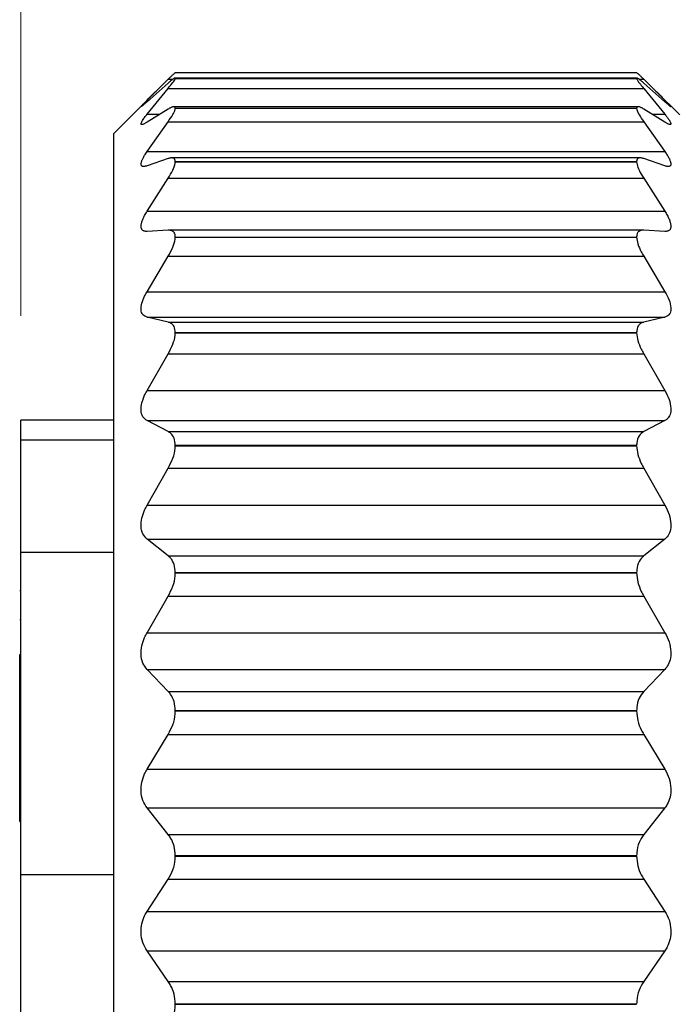
# Model space of a CAD drawing. Units: inches. Extents: x 0.4 to 16.6, y 0.2 to 10.8.
# Drawn here: x 4.8 to 5.1, y 6.7 to 7.2 of the extents above; entities that cross this region are included whole.
import ezdxf

# ---------------------------------------------------------------- set-up
doc = ezdxf.new("R2010")
doc.units = ezdxf.units.IN
doc.header["$MEASUREMENT"] = 0
doc.styles.add('SLDTEXTSTYLE0', font='TXT', dxfattribs={"width": 0.75})
doc.dimstyles.new('SLDDIMSTYLE0', dxfattribs={"dimtxt": 0.166667, "dimasz": 0.156, "dimexe": 0, "dimexo": 0.0625, "dimgap": 0.041667, "dimtad": 0, "dimtih": 1, "dimtoh": 1, "dimdec": 1, "dimlfac": 0.666667, "dimrnd": 1e-09, "dimzin": 12, "dimdsep": 46, "dimtxsty": 'SLDTEXTSTYLE0', "dimsah": 1, "dimcen": 0.09, "dimadec": 0, "dimazin": 3, "dimtfac": 1, "dimtdec": 1, "dimtofl": 0, "dimtmove": 0, "dimatfit": 3, "dimfxl": 0, "dimfrac": 2, "dimtolj": 1, "dimtzin": 12, "dimarcsym": 0})

# ---------------------------------------------------------------- blocks, each defined once
blk = doc.blocks.new('_D_2')
at = {"color": 7, "linetype": 'Continuous', "lineweight": 0}
for p, q in [((6.00249, 8.17908), (5.9518, 8.17908)), ((5.9518, 8.17908), (5.9518, 7.91427)), ((6.24879, 8.17908), (6.29949, 8.17908)), ((6.29949, 8.17908), (6.29949, 7.91427)), ((4.78296, 7.08029), (4.78296, 8.06056)), ((7.38709, 7.14246), (7.38709, 8.06056)), ((4.78296, 7.93556), (5.80587, 7.93556)), ((7.38709, 7.93556), (6.44542, 7.93556)), ((5.9518, 7.91427), (6.00249, 7.91427)), ((6.29949, 7.91427), (6.24879, 7.91427))]:
    blk.add_line(p, q, dxfattribs=at)
at = {"color": 7, "linetype": 'Continuous', "lineweight": 18}
for points in [[(4.78296, 7.93556), (4.93896, 7.90956), (4.93896, 7.96156)], [(7.38709, 7.93556), (7.23109, 7.96156), (7.23109, 7.90956)]]:
    blk.add_solid(points, dxfattribs=at)
at = {"color": 7, "linetype": 'Continuous', "lineweight": 18, "char_height": 0.166667, "attachment_point": 1, "style": 'SLDTEXTSTYLE0'}
for s, insert in [('44', (6.00249, 8.12911)), ('1.7', (5.97178, 7.87309))]:
    blk.add_mtext(s, dxfattribs=dict(at, insert=insert))

msp = doc.modelspace()

# ---------------------------------------------------------------- linework, layer by layer
at = {"color": 7, "linetype": 'Continuous', "lineweight": 25}
for p, q in [((5.07856, 7.19698), (4.85706, 7.19698)), ((4.85364, 7.19203), (4.8435, 7.18306)), ((5.07867, 7.19442), (4.85695, 7.19442)), ((4.85708, 7.19427), (4.85708, 7.1943)), ((4.85708, 7.1943), (5.07853, 7.1943)), ((4.85708, 7.19427), (5.07853, 7.19427)), ((5.07853, 7.19427), (5.07853, 7.1943)), ((5.09212, 7.18306), (5.08197, 7.19203)), ((4.84773, 7.18805), (4.82755, 7.16787)), ((4.8435, 7.17705), (4.85364, 7.18945)), ((4.85364, 7.18945), (5.08197, 7.18945)), ((5.08197, 7.18945), (5.09212, 7.17705)), ((5.0992, 7.17673), (5.08788, 7.18805)), ((4.85364, 7.17954), (4.8435, 7.17324)), ((5.07923, 7.18068), (4.85638, 7.18068)), ((4.85708, 7.1799), (4.85708, 7.17996)), ((4.85708, 7.17996), (5.07853, 7.17996)), ((4.85708, 7.1799), (5.07853, 7.1799)), ((5.07853, 7.1799), (5.07853, 7.17996)), ((5.09212, 7.17324), (5.08197, 7.17954)), ((4.8435, 7.15913), (4.85364, 7.17347)), ((4.85364, 7.17347), (5.08197, 7.17347)), ((5.08197, 7.17347), (5.09212, 7.15913)), ((4.82755, 6.42209), (4.82755, 7.16787)), ((4.8435, 7.15913), (5.09212, 7.15913)), ((4.85364, 7.15578), (4.8435, 7.15231)), ((5.08024, 7.15611), (4.85538, 7.15611)), ((4.85708, 7.15425), (4.85708, 7.15435)), ((4.85708, 7.15435), (5.07853, 7.15435)), ((4.85708, 7.15425), (5.07853, 7.15425)), ((5.07853, 7.15425), (5.07853, 7.15435)), ((5.09212, 7.15231), (5.08197, 7.15578)), ((4.8435, 7.13049), (4.85364, 7.14639)), ((4.85364, 7.14639), (5.08197, 7.14639)), ((5.08197, 7.14639), (5.09212, 7.13049)), ((4.8435, 7.13049), (5.09212, 7.13049)), ((4.85364, 7.12139), (4.8435, 7.12086)), ((5.08168, 7.1214), (4.85394, 7.1214)), ((5.09212, 7.12086), (5.08197, 7.12139)), ((4.85708, 7.11802), (4.85708, 7.11814)), ((4.85708, 7.11814), (5.07853, 7.11814)), ((4.85708, 7.11802), (5.07853, 7.11802)), ((5.07853, 7.11802), (5.07853, 7.11814)), ((4.8435, 7.09191), (4.85364, 7.10894)), ((4.85364, 7.10894), (5.08197, 7.10894)), ((5.08197, 7.10894), (5.09212, 7.09191)), ((4.8435, 7.09191), (5.09212, 7.09191)), ((4.85364, 7.07732), (4.8435, 7.07974)), ((4.8435, 7.07974), (5.09212, 7.07974)), ((4.85364, 7.07732), (5.08197, 7.07732)), ((5.09212, 7.07974), (5.08197, 7.07732)), ((4.85708, 7.07219), (4.85708, 7.07234)), ((4.85708, 7.07234), (5.07853, 7.07234)), ((4.85708, 7.07219), (5.07853, 7.07219)), ((5.07853, 7.07219), (5.07853, 7.07234)), ((4.8435, 7.04446), (4.85364, 7.06215)), ((4.85364, 7.06215), (5.08197, 7.06215)), ((5.08197, 7.06215), (5.09212, 7.04446)), ((4.8435, 7.04446), (5.09212, 7.04446)), ((4.82755, 7.03029), (4.78296, 7.03029)), ((4.78296, 7.0206), (4.78296, 7.03029)), ((4.85364, 7.02476), (4.8435, 7.03006)), ((4.8435, 7.03006), (5.09212, 7.03006)), ((5.09212, 7.03006), (5.08197, 7.02476)), ((4.82755, 7.0206), (4.78296, 7.0206)), ((4.78296, 6.96673), (4.78296, 7.0206)), ((4.85364, 7.02476), (5.08197, 7.02476)), ((4.85708, 7.01802), (4.85708, 7.0182)), ((4.85708, 7.0182), (5.07853, 7.0182)), ((4.85708, 7.01802), (5.07853, 7.01802)), ((5.07853, 7.01802), (5.07853, 7.0182)), ((4.8435, 6.98941), (4.85364, 7.00728)), ((4.85364, 7.00728), (5.08197, 7.00728)), ((5.08197, 7.00728), (5.09212, 6.98941)), ((4.8435, 6.98941), (5.09212, 6.98941)), ((4.85364, 6.96516), (4.8435, 6.97319)), ((4.8435, 6.97319), (5.09212, 6.97319)), ((5.09212, 6.97319), (5.08197, 6.96516)), ((4.82755, 6.96673), (4.78296, 6.96673)), ((4.78296, 6.81206), (4.78296, 6.96673)), ((4.85364, 6.96516), (5.08197, 6.96516)), ((4.85708, 6.95699), (4.85708, 6.95718)), ((4.85708, 6.95718), (5.07853, 6.95718)), ((4.85708, 6.95699), (5.07853, 6.95699)), ((5.07853, 6.95699), (5.07853, 6.95718)), ((4.78237, 6.94851), (4.78296, 6.94851)), ((4.8435, 6.92828), (4.85364, 6.94585)), ((4.85364, 6.94585), (5.08197, 6.94585)), ((5.08197, 6.94585), (5.09212, 6.92828)), ((4.78237, 6.93458), (4.78296, 6.93458)), ((4.8435, 6.92828), (5.09212, 6.92828)), ((4.78237, 6.91776), (4.78296, 6.91776)), ((4.78237, 6.90525), (4.78237, 6.91776)), ((4.85364, 6.90013), (4.8435, 6.91068)), ((4.8435, 6.91068), (5.09212, 6.91068)), ((5.09212, 6.91068), (5.08197, 6.90013)), ((4.78237, 6.90525), (4.78296, 6.90525)), ((4.78237, 6.90044), (4.78237, 6.90525)), ((4.78237, 6.90044), (4.78296, 6.90044)), ((4.78237, 6.8377), (4.78237, 6.9002)), ((4.78237, 6.9002), (4.78296, 6.9002)), ((4.85364, 6.90013), (5.08197, 6.90013)), ((4.85708, 6.89075), (4.85708, 6.89095)), ((4.85708, 6.89095), (5.07853, 6.89095)), ((4.85708, 6.89075), (5.07853, 6.89075)), ((5.07853, 6.89075), (5.07853, 6.89095)), ((4.8435, 6.86274), (4.85364, 6.87951)), ((4.85364, 6.87951), (5.08197, 6.87951)), ((5.08197, 6.87951), (5.09212, 6.86274)), ((4.8435, 6.86274), (5.09212, 6.86274)), ((4.85364, 6.83145), (4.8435, 6.84423)), ((4.8435, 6.84423), (5.09212, 6.84423)), ((5.09212, 6.84423), (5.08197, 6.83145)), ((4.78237, 6.8377), (4.78296, 6.8377)), ((4.85364, 6.83145), (5.08197, 6.83145)), ((4.85708, 6.82112), (4.85708, 6.82133)), ((4.85708, 6.82133), (5.07853, 6.82133)), ((4.85708, 6.82112), (5.07853, 6.82112)), ((5.07853, 6.82112), (5.07853, 6.82133)), ((4.78296, 6.72053), (4.78296, 6.81206)), ((4.82755, 6.81206), (4.78296, 6.81206)), ((4.8435, 6.79456), (4.85364, 6.81008)), ((4.85364, 6.81008), (5.08197, 6.81008)), ((5.08197, 6.81008), (5.09212, 6.79456)), ((4.8435, 6.79456), (5.09212, 6.79456)), ((4.85364, 6.76099), (4.8435, 6.77565)), ((4.8435, 6.77565), (5.09212, 6.77565)), ((5.09212, 6.77565), (5.08197, 6.76099)), ((4.85364, 6.76099), (5.08197, 6.76099)), ((4.85708, 6.74999), (4.85708, 6.7502)), ((4.85708, 6.7502), (5.07853, 6.7502)), ((4.85708, 6.74999), (5.07853, 6.74999)), ((5.07853, 6.74999), (5.07853, 6.7502))]:
    msp.add_line(p, q, dxfattribs=at)
at = {"color": 8, "linetype": 'Continuous', "lineweight": 25}
for p, q in [((4.85364, 7.19388), (4.85594, 7.19388)), ((5.07968, 7.19388), (5.08197, 7.19388)), ((4.8435, 7.18377), (4.8443, 7.18377)), ((5.09131, 7.18377), (5.09212, 7.18377)), ((4.8435, 7.17705), (4.84963, 7.17705)), ((5.08598, 7.17705), (5.09212, 7.17705))]:
    msp.add_line(p, q, dxfattribs=at)
at = {"color": 7, "linetype": 'Continuous', "lineweight": 25}
for points, knots in [([(4.85364, 7.19388), (4.85385, 7.19408), (4.85426, 7.19447), (4.85485, 7.19504), (4.85538, 7.19555), (4.85586, 7.19599), (4.85626, 7.19636), (4.85658, 7.19664), (4.85683, 7.19683), (4.85697, 7.19696), (4.85705, 7.19698), (4.85706, 7.19698)], [0, 0, 0, 0, 0.1904953, 0.3666973, 0.5282227, 0.6704984, 0.7873407, 0.8811422, 0.950463, 0.9910926, 1, 1, 1, 1]), ([(5.07856, 7.19697), (5.07856, 7.19697), (5.07861, 7.19699), (5.07871, 7.19687), (5.0789, 7.19676), (5.07916, 7.19652), (5.07948, 7.19624), (5.07986, 7.19589), (5.0803, 7.19548), (5.0808, 7.195), (5.08137, 7.19446), (5.08176, 7.19408), (5.08197, 7.19388)], [0, 0, 0, 0, 0.0027475, 0.0305203, 0.0820539, 0.1569611, 0.2492864, 0.3610297, 0.4925212, 0.6410085, 0.8128442, 1, 1, 1, 1]), ([(4.8435, 7.18377), (4.84517, 7.18546), (4.84852, 7.18887), (4.85193, 7.1922), (4.85364, 7.19388)], [0, 0, 0, 0, 0.4983457, 1, 1, 1, 1]), ([(4.85708, 7.1943), (4.85707, 7.19433), (4.85706, 7.19442), (4.85689, 7.19443), (4.85671, 7.19436), (4.85645, 7.19422), (4.85613, 7.19402), (4.85575, 7.19375), (4.85531, 7.19341), (4.85481, 7.19301), (4.85424, 7.19254), (4.85385, 7.19221), (4.85364, 7.19203)], [0, 0, 0, 0, 0.025087, 0.051548, 0.09727, 0.166034, 0.253397, 0.361399, 0.490414, 0.637959, 0.810525, 1, 1, 1, 1]), ([(4.85364, 7.18945), (4.85437, 7.19038), (4.85553, 7.19186), (4.85689, 7.19342), (4.85706, 7.19419), (4.85708, 7.19427)], [0, 0, 0, 0, 0.604679, 0.959333, 1, 1, 1, 1]), ([(5.08197, 7.19203), (5.08176, 7.19221), (5.08136, 7.19256), (5.08077, 7.19304), (5.08023, 7.19347), (5.07976, 7.19382), (5.07936, 7.1941), (5.07903, 7.1943), (5.07879, 7.1944), (5.07862, 7.19444), (5.07854, 7.19437), (5.07854, 7.19432), (5.07853, 7.1943)], [0, 0, 0, 0, 0.192883, 0.369898, 0.530389, 0.669793, 0.782124, 0.869947, 0.932468, 0.968812, 0.982835, 1, 1, 1, 1]), ([(5.07853, 7.19427), (5.07872, 7.19387), (5.0793, 7.19264), (5.0806, 7.19112), (5.08157, 7.18993), (5.08197, 7.18945)], [0, 0, 0, 0, 0.223454, 0.6833723, 1, 1, 1, 1]), ([(5.08197, 7.19388), (5.08368, 7.1922), (5.0871, 7.18887), (5.09045, 7.18546), (5.09212, 7.18377)], [0, 0, 0, 0, 0.501603, 1, 1, 1, 1]), ([(4.8435, 7.18306), (4.84331, 7.18289), (4.84295, 7.18256), (4.84244, 7.1821), (4.84197, 7.1817), (4.84157, 7.18134), (4.84124, 7.18107), (4.84096, 7.18084), (4.84082, 7.18076), (4.84067, 7.18063), (4.84063, 7.18081), (4.84087, 7.18095), (4.84106, 7.18122), (4.84144, 7.18162), (4.84187, 7.18208), (4.84231, 7.18255), (4.84272, 7.18297), (4.8431, 7.18337), (4.84339, 7.18366), (4.8435, 7.18377)], [0, 0, 0, 0, 0.095284, 0.182575, 0.261426, 0.329605, 0.384176, 0.426124, 0.45468, 0.46803, 0.47227, 0.513798, 0.552951, 0.599258, 0.720349, 0.794034, 0.841803, 0.944915, 1, 1, 1, 1]), ([(5.09212, 7.18377), (5.0923, 7.18358), (5.09266, 7.18321), (5.09318, 7.18268), (5.09364, 7.18219), (5.09405, 7.18176), (5.09438, 7.18139), (5.09465, 7.18111), (5.09482, 7.18088), (5.09494, 7.18076), (5.09497, 7.18059), (5.09472, 7.18081), (5.09456, 7.18092), (5.09416, 7.18125), (5.09374, 7.18161), (5.0933, 7.182), (5.09289, 7.18236), (5.09251, 7.1827), (5.09222, 7.18297), (5.09212, 7.18306)], [0, 0, 0, 0, 0.101276, 0.194889, 0.280551, 0.355954, 0.417779, 0.467318, 0.503825, 0.52518, 0.531372, 0.558961, 0.591031, 0.630926, 0.739546, 0.807311, 0.851592, 0.948102, 1, 1, 1, 1]), ([(4.8435, 7.17324), (4.84331, 7.17312), (4.84296, 7.1729), (4.84244, 7.17261), (4.84198, 7.17237), (4.84157, 7.1722), (4.84123, 7.17211), (4.84097, 7.17208), (4.84075, 7.17215), (4.84065, 7.17234), (4.84065, 7.17257), (4.84072, 7.17285), (4.84086, 7.1732), (4.84105, 7.17359), (4.84141, 7.17421), (4.84185, 7.17487), (4.8424, 7.17563), (4.84291, 7.17631), (4.8433, 7.1768), (4.8435, 7.17705)], [0, 0, 0, 0, 0.075041, 0.142577, 0.202359, 0.252686, 0.291865, 0.321607, 0.344242, 0.365764, 0.389623, 0.421702, 0.46383, 0.515846, 0.572123, 0.708284, 0.787225, 0.889662, 1, 1, 1, 1]), ([(4.85708, 7.17996), (4.85707, 7.18006), (4.85706, 7.18024), (4.85695, 7.18048), (4.85674, 7.18064), (4.85646, 7.18069), (4.85613, 7.18067), (4.85575, 7.18058), (4.85531, 7.18042), (4.8548, 7.18019), (4.85424, 7.17989), (4.85385, 7.17966), (4.85364, 7.17954)], [0, 0, 0, 0, 0.071141, 0.130217, 0.187415, 0.253035, 0.330196, 0.424473, 0.538189, 0.66987, 0.826088, 1, 1, 1, 1]), ([(4.85364, 7.17347), (4.8544, 7.17459), (4.85568, 7.17647), (4.85695, 7.17866), (4.85706, 7.17975), (4.85708, 7.1799)], [0, 0, 0, 0, 0.5549997, 0.9357329, 1, 1, 1, 1]), ([(5.08197, 7.17954), (5.08176, 7.17966), (5.08136, 7.1799), (5.08077, 7.18021), (5.08024, 7.18045), (5.07976, 7.18061), (5.07935, 7.18069), (5.07901, 7.18068), (5.07873, 7.18056), (5.07859, 7.18035), (5.07854, 7.18015), (5.07854, 7.18003), (5.07853, 7.17996)], [0, 0, 0, 0, 0.177003, 0.337271, 0.480411, 0.602981, 0.701221, 0.780473, 0.847246, 0.91314, 0.953555, 1, 1, 1, 1]), ([(5.07853, 7.1799), (5.07871, 7.17925), (5.07916, 7.17755), (5.08056, 7.1755), (5.08157, 7.17404), (5.08197, 7.17347)], [0, 0, 0, 0, 0.273734, 0.715059, 1, 1, 1, 1]), ([(5.09212, 7.17705), (5.0923, 7.17681), (5.09267, 7.17635), (5.09318, 7.17567), (5.09365, 7.17502), (5.09406, 7.17442), (5.0944, 7.17388), (5.09466, 7.1734), (5.09485, 7.17299), (5.09495, 7.17265), (5.09497, 7.1724), (5.09491, 7.17221), (5.09475, 7.1721), (5.09454, 7.17209), (5.09416, 7.17215), (5.09373, 7.17233), (5.0932, 7.17259), (5.09269, 7.17288), (5.09231, 7.17311), (5.09212, 7.17324)], [0, 0, 0, 0, 0.103526, 0.201129, 0.292809, 0.376314, 0.448328, 0.510513, 0.562801, 0.60342, 0.629038, 0.648651, 0.667312, 0.690628, 0.718909, 0.798372, 0.849627, 0.920143, 1, 1, 1, 1]), ([(4.8435, 7.15231), (4.84331, 7.15225), (4.84296, 7.15213), (4.84244, 7.15202), (4.84197, 7.15197), (4.84156, 7.15199), (4.84121, 7.15209), (4.84093, 7.15228), (4.84074, 7.15258), (4.84065, 7.15293), (4.84065, 7.15334), (4.84071, 7.15379), (4.84085, 7.1543), (4.84105, 7.15485), (4.8414, 7.15567), (4.84184, 7.15651), (4.84239, 7.15744), (4.8429, 7.15825), (4.8433, 7.15883), (4.8435, 7.15913)], [0, 0, 0, 0, 0.057153, 0.108592, 0.154561, 0.194535, 0.228388, 0.259518, 0.291745, 0.328571, 0.36557, 0.409135, 0.460681, 0.519703, 0.580303, 0.719314, 0.796951, 0.895631, 1, 1, 1, 1]), ([(5.09212, 7.15913), (5.0923, 7.15885), (5.09267, 7.1583), (5.09319, 7.15749), (5.09366, 7.1567), (5.09407, 7.15594), (5.0944, 7.15524), (5.09467, 7.15459), (5.09486, 7.15399), (5.09495, 7.15347), (5.09497, 7.15304), (5.09491, 7.15269), (5.09478, 7.1524), (5.09457, 7.15219), (5.0942, 7.152), (5.09374, 7.15196), (5.0932, 7.15201), (5.09269, 7.15212), (5.09231, 7.15225), (5.09212, 7.15231)], [0, 0, 0, 0, 0.097892, 0.191787, 0.28183, 0.366159, 0.441533, 0.509861, 0.57149, 0.624671, 0.663109, 0.696261, 0.726048, 0.754357, 0.781487, 0.845972, 0.885425, 0.939168, 1, 1, 1, 1]), ([(4.85708, 7.15435), (4.85707, 7.1545), (4.85706, 7.1548), (4.85695, 7.15522), (4.85676, 7.15557), (4.85649, 7.15583), (4.85615, 7.156), (4.85576, 7.1561), (4.85531, 7.15613), (4.85481, 7.15608), (4.85424, 7.15597), (4.85385, 7.15584), (4.85364, 7.15578)], [0, 0, 0, 0, 0.103888, 0.195495, 0.279646, 0.36011, 0.439168, 0.524989, 0.622089, 0.731081, 0.85867, 1, 1, 1, 1]), ([(4.85364, 7.14639), (4.85442, 7.14767), (4.8558, 7.14992), (4.85697, 7.15264), (4.85706, 7.15402), (4.85708, 7.15425)], [0, 0, 0, 0, 0.520533, 0.920024, 1, 1, 1, 1]), ([(5.08197, 7.15578), (5.08176, 7.15584), (5.08136, 7.15597), (5.08077, 7.15609), (5.08023, 7.15613), (5.07974, 7.15609), (5.07932, 7.15595), (5.07898, 7.15571), (5.07872, 7.15536), (5.0786, 7.15499), (5.07854, 7.15464), (5.07854, 7.15445), (5.07853, 7.15435)], [0, 0, 0, 0, 0.144038, 0.274902, 0.393642, 0.499373, 0.591671, 0.678889, 0.770062, 0.872222, 0.933272, 1, 1, 1, 1]), ([(5.07853, 7.15425), (5.0787, 7.15337), (5.07908, 7.15127), (5.08051, 7.14872), (5.08157, 7.14703), (5.08197, 7.14639)], [0, 0, 0, 0, 0.308657, 0.737538, 1, 1, 1, 1]), ([(4.8435, 7.12086), (4.84331, 7.12086), (4.84295, 7.12085), (4.84243, 7.12091), (4.84195, 7.12105), (4.84154, 7.12127), (4.84119, 7.12157), (4.84092, 7.12196), (4.84074, 7.12244), (4.84065, 7.12298), (4.84065, 7.12355), (4.84071, 7.12415), (4.84085, 7.12482), (4.84104, 7.12551), (4.84139, 7.1265), (4.84184, 7.1275), (4.84239, 7.12858), (4.8429, 7.12951), (4.84329, 7.13016), (4.8435, 7.13049)], [0, 0, 0, 0, 0.046224, 0.089143, 0.129562, 0.167894, 0.204412, 0.242094, 0.283713, 0.330498, 0.375078, 0.424808, 0.480843, 0.542408, 0.60361, 0.738923, 0.812404, 0.904278, 1, 1, 1, 1]), ([(5.09212, 7.13049), (5.0923, 7.13018), (5.09268, 7.12957), (5.09319, 7.12864), (5.09366, 7.12773), (5.09407, 7.12684), (5.09441, 7.12599), (5.09467, 7.12518), (5.09486, 7.12441), (5.09496, 7.12372), (5.09497, 7.12313), (5.09491, 7.12262), (5.09478, 7.12217), (5.09458, 7.12179), (5.09424, 7.12137), (5.09378, 7.12109), (5.09322, 7.12092), (5.0927, 7.12085), (5.09231, 7.12086), (5.09212, 7.12086)], [0, 0, 0, 0, 0.089716, 0.176992, 0.262133, 0.34356, 0.418236, 0.488137, 0.553815, 0.613545, 0.659257, 0.700802, 0.739317, 0.775104, 0.806688, 0.870879, 0.905734, 0.950757, 1, 1, 1, 1]), ([(4.85708, 7.11814), (4.85707, 7.11836), (4.85706, 7.11877), (4.85695, 7.11936), (4.85676, 7.11988), (4.8565, 7.12033), (4.85617, 7.12069), (4.85578, 7.12098), (4.85533, 7.12119), (4.85482, 7.12133), (4.85425, 7.12141), (4.85385, 7.1214), (4.85364, 7.12139)], [0, 0, 0, 0, 0.118078, 0.226285, 0.327585, 0.422345, 0.509347, 0.595885, 0.685922, 0.78065, 0.886367, 1, 1, 1, 1]), ([(5.08197, 7.12139), (5.08176, 7.1214), (5.08135, 7.12141), (5.08075, 7.12133), (5.08021, 7.12117), (5.07972, 7.12091), (5.07931, 7.12057), (5.07897, 7.12012), (5.07872, 7.11957), (5.0786, 7.11903), (5.07854, 7.11855), (5.07854, 7.11828), (5.07853, 7.11814)], [0, 0, 0, 0, 0.11591, 0.22456, 0.328269, 0.42794, 0.523782, 0.623063, 0.732334, 0.8541, 0.924759, 1, 1, 1, 1]), ([(4.85364, 7.10894), (4.85444, 7.11035), (4.85589, 7.11293), (4.85699, 7.11608), (4.85706, 7.11772), (4.85708, 7.11802)], [0, 0, 0, 0, 0.495355, 0.908715, 1, 1, 1, 1]), ([(5.07853, 7.11802), (5.07869, 7.11694), (5.07903, 7.11449), (5.08047, 7.11151), (5.08157, 7.10964), (5.08197, 7.10894)], [0, 0, 0, 0, 0.33399, 0.753898, 1, 1, 1, 1]), ([(4.8435, 7.07974), (4.84276, 7.08004), (4.8412, 7.08069), (4.84043, 7.08353), (4.84099, 7.08658), (4.84213, 7.08944), (4.8431, 7.09121), (4.8435, 7.09191)], [0, 0, 0, 0, 0.162154, 0.345932, 0.567441, 0.826932, 1, 1, 1, 1]), ([(5.09212, 7.09191), (5.09282, 7.09059), (5.09413, 7.08815), (5.0951, 7.08463), (5.09487, 7.08176), (5.09353, 7.08019), (5.09251, 7.07986), (5.09212, 7.07974)], [0, 0, 0, 0, 0.320095, 0.59153, 0.772465, 0.91254, 1, 1, 1, 1]), ([(4.85708, 7.07234), (4.857, 7.07333), (4.85685, 7.07512), (4.85521, 7.07685), (4.85405, 7.0772), (4.85364, 7.07732)], [0, 0, 0, 0, 0.445195, 0.805277, 1, 1, 1, 1]), ([(5.08197, 7.07732), (5.08114, 7.07699), (5.07936, 7.07627), (5.07859, 7.07397), (5.07854, 7.07267), (5.07853, 7.07234)], [0, 0, 0, 0, 0.395801, 0.848479, 1, 1, 1, 1]), ([(4.85364, 7.06215), (4.85445, 7.06365), (4.85597, 7.06648), (4.85699, 7.06997), (4.85706, 7.07184), (4.85708, 7.07219)], [0, 0, 0, 0, 0.47584, 0.899953, 1, 1, 1, 1]), ([(5.07853, 7.07219), (5.07868, 7.07093), (5.07899, 7.0682), (5.08044, 7.06489), (5.08156, 7.06288), (5.08197, 7.06215)], [0, 0, 0, 0, 0.353518, 0.76652, 1, 1, 1, 1]), ([(4.8435, 7.03006), (4.84276, 7.03062), (4.84116, 7.03184), (4.84045, 7.03514), (4.84095, 7.03866), (4.8421, 7.04182), (4.8431, 7.04372), (4.8435, 7.04446)], [0, 0, 0, 0, 0.169259, 0.370607, 0.595023, 0.841303, 1, 1, 1, 1]), ([(5.09212, 7.04446), (5.09283, 7.04305), (5.09419, 7.04038), (5.09512, 7.03641), (5.09484, 7.03309), (5.0936, 7.03101), (5.09251, 7.03032), (5.09212, 7.03006)], [0, 0, 0, 0, 0.296771, 0.564492, 0.758495, 0.911716, 1, 1, 1, 1]), ([(4.85708, 7.0182), (4.85699, 7.01937), (4.85682, 7.0215), (4.85529, 7.02378), (4.85405, 7.02452), (4.85364, 7.02476)], [0, 0, 0, 0, 0.447511, 0.815282, 1, 1, 1, 1]), ([(5.08197, 7.02476), (5.08114, 7.02416), (5.07931, 7.02284), (5.07859, 7.02015), (5.07855, 7.01858), (5.07853, 7.0182)], [0, 0, 0, 0, 0.38802, 0.851594, 1, 1, 1, 1]), ([(4.85364, 7.00728), (4.85445, 7.00883), (4.85603, 7.01183), (4.857, 7.01557), (4.85706, 7.01762), (4.85708, 7.01802)], [0, 0, 0, 0, 0.459884, 0.892713, 1, 1, 1, 1]), ([(5.07853, 7.01802), (5.07867, 7.01662), (5.07896, 7.01368), (5.08041, 7.01012), (5.08156, 7.00803), (5.08197, 7.00728)], [0, 0, 0, 0, 0.369444, 0.776724, 1, 1, 1, 1]), ([(4.8435, 6.97319), (4.84276, 6.97398), (4.84116, 6.97568), (4.84046, 6.97941), (4.84092, 6.98332), (4.84208, 6.98669), (4.8431, 6.98866), (4.8435, 6.98941)], [0, 0, 0, 0, 0.180744, 0.395034, 0.61961, 0.853653, 1, 1, 1, 1]), ([(5.09212, 6.98941), (5.09283, 6.98796), (5.09423, 6.98514), (5.09513, 6.98083), (5.09481, 6.97712), (5.09362, 6.9746), (5.09251, 6.97357), (5.09212, 6.97319)], [0, 0, 0, 0, 0.2764122, 0.5388426, 0.7415137, 0.9070632, 1, 1, 1, 1]), ([(4.85708, 6.95718), (4.85698, 6.9585), (4.85679, 6.96095), (4.85531, 6.96369), (4.85406, 6.9648), (4.85364, 6.96516)], [0, 0, 0, 0, 0.441584, 0.816413, 1, 1, 1, 1]), ([(5.08197, 6.96516), (5.08114, 6.96432), (5.07932, 6.96247), (5.0786, 6.95941), (5.07855, 6.9576), (5.07853, 6.95718)], [0, 0, 0, 0, 0.3912798, 0.8567135, 1, 1, 1, 1]), ([(4.85364, 6.94585), (4.85446, 6.9474), (4.85608, 6.95048), (4.857, 6.95437), (4.85706, 6.95654), (4.85708, 6.95699)], [0, 0, 0, 0, 0.446205, 0.886391, 1, 1, 1, 1]), ([(5.07853, 6.95699), (5.07867, 6.95548), (5.07894, 6.9524), (5.08039, 6.9487), (5.08156, 6.94658), (5.08197, 6.94585)], [0, 0, 0, 0, 0.383054, 0.785341, 1, 1, 1, 1]), ([(4.8435, 6.91068), (4.84276, 6.91166), (4.84118, 6.91378), (4.84047, 6.91787), (4.8409, 6.92206), (4.84206, 6.92555), (4.8431, 6.92753), (4.8435, 6.92828)], [0, 0, 0, 0, 0.1936, 0.418024, 0.641406, 0.864259, 1, 1, 1, 1]), ([(5.09212, 6.92828), (5.09284, 6.92683), (5.09427, 6.92394), (5.09514, 6.91941), (5.09479, 6.91537), (5.09362, 6.91249), (5.09251, 6.91116), (5.09212, 6.91068)], [0, 0, 0, 0, 0.258567, 0.515147, 0.723989, 0.900765, 1, 1, 1, 1]), ([(4.85708, 6.89095), (4.85697, 6.8924), (4.85677, 6.89512), (4.85531, 6.89824), (4.85406, 6.89966), (4.85364, 6.90013)], [0, 0, 0, 0, 0.432663, 0.813505, 1, 1, 1, 1]), ([(5.08197, 6.90013), (5.08114, 6.89907), (5.07934, 6.89679), (5.0786, 6.89341), (5.07855, 6.89141), (5.07853, 6.89095)], [0, 0, 0, 0, 0.398739, 0.862143, 1, 1, 1, 1]), ([(4.85364, 6.87951), (4.85446, 6.88103), (4.85613, 6.8841), (4.857, 6.88804), (4.85706, 6.89028), (4.85708, 6.89075)], [0, 0, 0, 0, 0.4342444, 0.8807707, 1, 1, 1, 1]), ([(5.07853, 6.89075), (5.07866, 6.88918), (5.07892, 6.88604), (5.08036, 6.88229), (5.08156, 6.88022), (5.08197, 6.87951)], [0, 0, 0, 0, 0.395173, 0.792864, 1, 1, 1, 1]), ([(4.8435, 6.84423), (4.84277, 6.84538), (4.84121, 6.84782), (4.84047, 6.85219), (4.84088, 6.85655), (4.84204, 6.86007), (4.8431, 6.86201), (4.8435, 6.86274)], [0, 0, 0, 0, 0.206896, 0.439739, 0.661127, 0.873579, 1, 1, 1, 1]), ([(5.09212, 6.86274), (5.09284, 6.86132), (5.09431, 6.85844), (5.09514, 6.85381), (5.09477, 6.84954), (5.09361, 6.84637), (5.09251, 6.8448), (5.09212, 6.84423)], [0, 0, 0, 0, 0.242694, 0.493111, 0.706581, 0.893772, 1, 1, 1, 1]), ([(4.85708, 6.82133), (4.85696, 6.82286), (4.85674, 6.8258), (4.8553, 6.82921), (4.85406, 6.83089), (4.85364, 6.83145)], [0, 0, 0, 0, 0.42266, 0.808691, 1, 1, 1, 1]), ([(5.08197, 6.83145), (5.08114, 6.83021), (5.07938, 6.82759), (5.0786, 6.82395), (5.07855, 6.8218), (5.07853, 6.82133)], [0, 0, 0, 0, 0.40787, 0.867497, 1, 1, 1, 1]), ([(4.85364, 6.81008), (4.85447, 6.81152), (4.85617, 6.81449), (4.85701, 6.81838), (4.85706, 6.82063), (4.85708, 6.82112)], [0, 0, 0, 0, 0.423361, 0.875506, 1, 1, 1, 1]), ([(5.07853, 6.82112), (5.07866, 6.81953), (5.0789, 6.81641), (5.08034, 6.81272), (5.08156, 6.81075), (5.08197, 6.81008)], [0, 0, 0, 0, 0.406354, 0.799558, 1, 1, 1, 1]), ([(4.8435, 6.77565), (4.84277, 6.77694), (4.84125, 6.77962), (4.84047, 6.78418), (4.84087, 6.78859), (4.84202, 6.79204), (4.8431, 6.79388), (4.8435, 6.79456)], [0, 0, 0, 0, 0.220532, 0.460728, 0.679508, 0.882008, 1, 1, 1, 1]), ([(5.09212, 6.79456), (5.09284, 6.79322), (5.09435, 6.79044), (5.09514, 6.78583), (5.09475, 6.78143), (5.0936, 6.77806), (5.09251, 6.7763), (5.09212, 6.77565)], [0, 0, 0, 0, 0.228107, 0.472037, 0.689149, 0.886281, 1, 1, 1, 1]), ([(4.85708, 6.7502), (4.85696, 6.75178), (4.85673, 6.75485), (4.85528, 6.75847), (4.85405, 6.76036), (4.85364, 6.76099)], [0, 0, 0, 0, 0.412106, 0.802839, 1, 1, 1, 1]), ([(5.08197, 6.76099), (5.08114, 6.75961), (5.07942, 6.75674), (5.0786, 6.75291), (5.07855, 6.75068), (5.07853, 6.7502)], [0, 0, 0, 0, 0.4178032, 0.8727472, 1, 1, 1, 1]), ([(4.85364, 6.73947), (4.85447, 6.74078), (4.85621, 6.74355), (4.85701, 6.74731), (4.85707, 6.7495), (4.85708, 6.74999)], [0, 0, 0, 0, 0.41315, 0.870331, 1, 1, 1, 1])]:
    msp.add_open_spline(points, degree=3, knots=knots, dxfattribs=at)

# ---------------------------------------------------------------- dimensions: what is measured, and where the dimension line sits
at = {"color": 7, "linetype": 'Continuous', "lineweight": 18}
dim = msp.add_linear_dim(base=(7.38709, 7.93556), p1=(4.78296, 7.03029), p2=(7.38709, 7.09246), dimstyle='SLDDIMSTYLE0', dxfattribs=at)
dim.commit()
dim.dimension.update_dxf_attribs({"geometry": '_D_2', "text_midpoint": (6.12564, 7.93556), "dimtype": 160})

doc.saveas('drawing.dxf')
